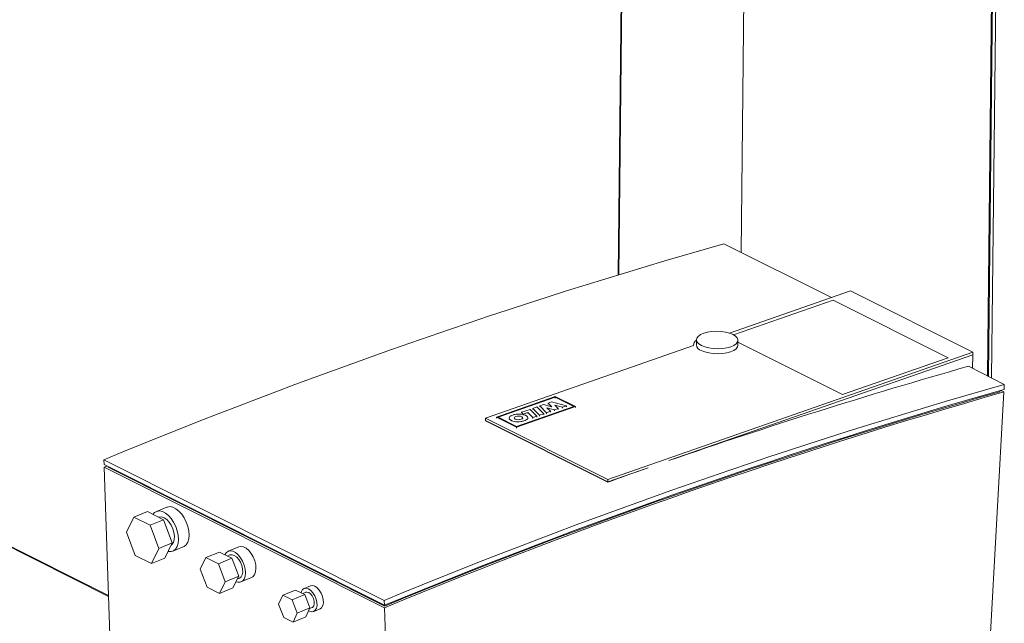
# Model space of a CAD drawing. Extents: x 10.5 to 24.9, y 3.3 to 10.7.
# Drawn here: x 16.8 to 17.5, y 5.9 to 6.3 of the extents above; entities that cross this region are included whole.
import ezdxf

# ---------------------------------------------------------------- set-up
doc = ezdxf.new("R2010")
doc.units = 0
doc.header["$LTSCALE"] = 0.2
doc.header["$MEASUREMENT"] = 0

# ---------------------------------------------------------------- blocks, each defined once
blk = doc.blocks.new('A$C35955E80')
at = {"color": 7, "linetype": 'Continuous', "lineweight": 18}
for p, q in [((4.37052, 2.10795), (4.38373, 3.29461)), ((4.3709, 2.10806), (4.38411, 3.29474)), ((4.45714, 2.12389), (4.47013, 3.29107)), ((4.63819, 2.70193), (4.63078, 2.03672)), ((4.63146, 2.03638), (4.63887, 2.70159)), ((4.63375, 2.03523), (4.64116, 2.70044)), ((4.64116, 2.70044), (4.63375, 2.03523)), ((4.52084, 2.09191), (4.44509, 2.12994)), ((4.53429, 2.0966), (4.44899, 2.06686)), ((4.62043, 2.05336), (4.53429, 2.0966)), ((4.45182, 2.06569), (4.52196, 2.09015)), ((4.52196, 2.09015), (4.60303, 2.04945)), ((4.42568, 2.06215), (4.42564, 2.0586)), ((4.45493, 2.05827), (4.45497, 2.06182)), ((4.42373, 2.05805), (4.27712, 2.00694)), ((4.42368, 2.05862), (4.42368, 2.05804)), ((4.5287, 2.02354), (4.45496, 2.06056)), ((4.36325, 1.9637), (4.62043, 2.05336)), ((4.40624, 1.97692), (4.62041, 2.05159)), ((4.60303, 2.04945), (4.5287, 2.02354)), ((4.6203, 2.04198), (4.62041, 2.05159)), ((4.62043, 2.05336), (4.62041, 2.05159)), ((4.64269, 2.03074), (4.61735, 2.04346)), ((4.64269, 2.03074), (4.64249, 2.02715)), ((4.3262, 2.02214), (4.28472, 2.00768)), ((4.28589, 2.00763), (4.3261, 2.02165)), ((4.3261, 2.02165), (4.32609, 2.02095)), ((4.3261, 2.02165), (4.33917, 2.01509)), ((4.3262, 2.02214), (4.34034, 2.01504)), ((4.64239, 2.02535), (4.62644, 1.73728)), ((4.63968, 2.02635), (4.63964, 2.02557)), ((4.64014, 2.02648), (4.64239, 2.02535)), ((4.34034, 2.01504), (4.29886, 2.00058)), ((4.33917, 2.01509), (4.29896, 2.00107)), ((4.30239, 2.01102), (4.3084, 2.01311)), ((4.3084, 2.01311), (4.31315, 2.00834)), ((4.31036, 2.0138), (4.31035, 2.0131)), ((4.31327, 2.01481), (4.31036, 2.0138)), ((4.31036, 2.0138), (4.31511, 2.00902)), ((4.31803, 2.01004), (4.31327, 2.01481)), ((4.31534, 2.01553), (4.31533, 2.01483)), ((4.31789, 2.01642), (4.31534, 2.01553)), ((4.31534, 2.01553), (4.3201, 2.01075)), ((4.32368, 2.01491), (4.31789, 2.01642)), ((4.32022, 2.01419), (4.32026, 2.0142)), ((4.32284, 2.01171), (4.32022, 2.01419)), ((4.32026, 2.0142), (4.32571, 2.01272)), ((4.32026, 2.0142), (4.32026, 2.01415)), ((4.32113, 2.01755), (4.32112, 2.01685)), ((4.32355, 2.0184), (4.32113, 2.01755)), ((4.32113, 2.01755), (4.32374, 2.01493)), ((4.3341, 2.01564), (4.32355, 2.0184)), ((4.32374, 2.01493), (4.32368, 2.01491)), ((4.32571, 2.01272), (4.3257, 2.01202)), ((4.32571, 2.01272), (4.32831, 2.01362)), ((4.32581, 2.01613), (4.32584, 2.01614)), ((4.32831, 2.01362), (4.32581, 2.01613)), ((4.32584, 2.01614), (4.33129, 2.01466)), ((4.32584, 2.01614), (4.32584, 2.0161)), ((4.32831, 2.01362), (4.3283, 2.01292)), ((4.33129, 2.01466), (4.33128, 2.01396)), ((4.33129, 2.01466), (4.3341, 2.01564)), ((4.3341, 2.01564), (4.33409, 2.01494)), ((4.34033, 2.01434), (4.34034, 2.01504)), ((4.27712, 2.00694), (4.2771, 2.00517)), ((4.27712, 2.00694), (4.36325, 1.9637)), ((4.28472, 2.00768), (4.28471, 2.00698)), ((4.29886, 2.00058), (4.28472, 2.00768)), ((4.29896, 2.00107), (4.28589, 2.00763)), ((4.29365, 2.00691), (4.29365, 2.00621)), ((4.30362, 2.00979), (4.30239, 2.01102)), ((4.30239, 2.01102), (4.30239, 2.01032)), ((4.30362, 2.00979), (4.30361, 2.00909)), ((4.30679, 2.0109), (4.30362, 2.00979)), ((4.30679, 2.0109), (4.30678, 2.0102)), ((4.31032, 2.00735), (4.30679, 2.0109)), ((4.30684, 2.0065), (4.30685, 2.0072)), ((4.31032, 2.00735), (4.31031, 2.00665)), ((4.31315, 2.00834), (4.31032, 2.00735)), ((4.31315, 2.00834), (4.31314, 2.00764)), ((4.31511, 2.00902), (4.3151, 2.00832)), ((4.31511, 2.00902), (4.31803, 2.01004)), ((4.31802, 2.00934), (4.31803, 2.01004)), ((4.3201, 2.01075), (4.32009, 2.01005)), ((4.3201, 2.01075), (4.32284, 2.01171)), ((4.32284, 2.01171), (4.32283, 2.01101)), ((4.27709, 2.00499), (4.2771, 2.00517)), ((4.36323, 1.96175), (4.27709, 2.00499)), ((4.2771, 2.00517), (4.36323, 1.96193)), ((4.29886, 2.00058), (4.29885, 1.99988)), ((4.00804, 1.97757), (4.20563, 1.87837)), ((4.00804, 1.97757), (4.00816, 1.97409)), ((4.00816, 1.97409), (4.20575, 1.87489)), ((4.00822, 1.97234), (4.01009, 1.97312)), ((4.20581, 1.87315), (4.00822, 1.97234)), ((4.01845, 1.67575), (4.00822, 1.97234)), ((4.01096, 1.97268), (4.01097, 1.97232)), ((4.20603, 1.8744), (4.01097, 1.97232)), ((4.36323, 1.96193), (4.39158, 1.97181)), ((4.36325, 1.9637), (4.36323, 1.96193)), ((4.36323, 1.96193), (4.36323, 1.96175)), ((4.01136, 1.88118), (3.88212, 1.94606)), ((4.01134, 1.88181), (3.88344, 1.94602)), ((4.05245, 1.94412), (4.04502, 1.94105)), ((4.02401, 1.92638), (4.02921, 1.93704)), ((4.03871, 1.94096), (4.02921, 1.93704)), ((4.02921, 1.93704), (4.04055, 1.93135)), ((4.05005, 1.93527), (4.03871, 1.94096)), ((4.04669, 1.93699), (4.04665, 1.93697)), ((4.04055, 1.93135), (4.05005, 1.93527)), ((4.04055, 1.93135), (4.04668, 1.915)), ((4.05618, 1.91892), (4.05005, 1.93527)), ((4.03014, 1.91003), (4.02401, 1.92638)), ((4.05618, 1.91892), (4.04668, 1.915)), ((4.05098, 1.90826), (4.05618, 1.91892)), ((4.05656, 1.91307), (4.06399, 1.91613)), ((4.10315, 1.91616), (4.09572, 1.91309)), ((4.04148, 1.90434), (4.03014, 1.91003)), ((4.04668, 1.915), (4.04148, 1.90434)), ((4.0895, 1.91247), (4.07999, 1.90855)), ((4.09827, 1.90806), (4.0895, 1.91247)), ((4.09684, 1.91039), (4.09508, 1.90966)), ((4.05098, 1.90826), (4.04148, 1.90434)), ((4.07597, 1.9003), (4.07999, 1.90855)), ((4.07999, 1.90855), (4.08877, 1.90414)), ((4.08877, 1.90414), (4.09827, 1.90806)), ((4.08877, 1.90414), (4.09352, 1.89149)), ((4.10302, 1.89541), (4.09827, 1.90806)), ((4.08072, 1.88764), (4.07597, 1.9003)), ((4.10302, 1.89541), (4.09352, 1.89149)), ((4.099, 1.88716), (4.10302, 1.89541)), ((4.09352, 1.89149), (4.08949, 1.88324)), ((4.10212, 1.89355), (4.10354, 1.89414)), ((4.10466, 1.89143), (4.11208, 1.89449)), ((4.15366, 1.88865), (4.14921, 1.88681)), ((4.08949, 1.88324), (4.08072, 1.88764)), ((4.099, 1.88716), (4.08949, 1.88324)), ((4.13415, 1.88199), (4.13121, 1.8757)), ((4.13415, 1.88199), (4.14306, 1.88567)), ((4.14072, 1.87881), (4.13415, 1.88199)), ((4.14072, 1.87881), (4.14964, 1.88249)), ((4.14964, 1.88249), (4.14306, 1.88567)), ((4.15033, 1.8841), (4.14815, 1.88321)), ((4.15327, 1.87302), (4.14964, 1.88249)), ((4.13121, 1.8757), (4.13485, 1.86623)), ((4.14436, 1.86934), (4.14072, 1.87881)), ((4.20575, 1.87489), (4.20563, 1.87837)), ((4.20603, 1.8744), (4.20601, 1.875)), ((4.14142, 1.86305), (4.14436, 1.86934)), ((4.15327, 1.87302), (4.14436, 1.86934)), ((4.15034, 1.86673), (4.15327, 1.87302)), ((4.15283, 1.87085), (4.15238, 1.8711)), ((4.15306, 1.87256), (4.15479, 1.87327)), ((4.15591, 1.87056), (4.16037, 1.8724)), ((4.21605, 1.57655), (4.20581, 1.87315)), ((4.13485, 1.86623), (4.14142, 1.86305)), ((4.14142, 1.86305), (4.15034, 1.86673))]:
    blk.add_line(p, q, dxfattribs=at)
at = {"color": 7, "linetype": 'Continuous', "lineweight": 18, "flags": 128}
for points in [[(4.42917, 2.0581), (4.42734, 2.05925), (4.42616, 2.06055), (4.42568, 2.06192), (4.42594, 2.06329), (4.42693, 2.06459), (4.42858, 2.06577), (4.43082, 2.06675), (4.43354, 2.0675), (4.4366, 2.06797), (4.43985, 2.06813), (4.44312, 2.068), (4.44625, 2.06755), (4.44908, 2.06683), (4.45147, 2.06587), (4.45331, 2.06471), (4.45449, 2.06342), (4.45496, 2.06205), (4.4547, 2.06068), (4.45372, 2.05937), (4.45207, 2.0582), (4.44982, 2.05721), (4.4471, 2.05647), (4.44404, 2.056), (4.4408, 2.05583), (4.43753, 2.05597), (4.4344, 2.05641), (4.43157, 2.05713), (4.42917, 2.0581)], [(4.42913, 2.05455), (4.43153, 2.05359), (4.43436, 2.05287), (4.43749, 2.05243), (4.44076, 2.05229), (4.444, 2.05245), (4.44706, 2.05292), (4.44978, 2.05367), (4.45203, 2.05465), (4.45368, 2.05583), (4.45466, 2.05713), (4.45493, 2.05827)], [(4.30222, 2.00607), (4.30296, 2.00645), (4.30328, 2.00693), (4.30314, 2.00742), (4.30256, 2.00786), (4.30163, 2.00818), (4.30049, 2.00833), (4.29932, 2.00828), (4.29828, 2.00805), (4.29754, 2.00766), (4.29722, 2.00719), (4.29736, 2.00669), (4.29794, 2.00625), (4.29887, 2.00593), (4.30001, 2.00579), (4.30119, 2.00584), (4.30222, 2.00607)], [(4.05245, 1.94412), (4.05276, 1.94423), (4.05464, 1.94449), (4.05669, 1.94408), (4.05882, 1.94301), (4.06091, 1.94134), (4.06288, 1.93915), (4.06463, 1.93654), (4.06608, 1.93362), (4.06716, 1.93054), (4.06783, 1.92744), (4.06804, 1.92447), (4.0678, 1.92176), (4.06711, 1.91945), (4.066, 1.91763), (4.06453, 1.91639), (4.06399, 1.91613)], [(4.04259, 1.93901), (4.0437, 1.94025), (4.04533, 1.94117), (4.04721, 1.94143), (4.04927, 1.94102), (4.05139, 1.93995), (4.05348, 1.93828), (4.05545, 1.93609), (4.0572, 1.93347), (4.05865, 1.93056), (4.05974, 1.92748), (4.0604, 1.92438), (4.06062, 1.92141), (4.06037, 1.9187), (4.05968, 1.91638), (4.05857, 1.91456), (4.0571, 1.91333), (4.05533, 1.91274), (4.05335, 1.91282), (4.05322, 1.91284)], [(4.05546, 1.91743), (4.05595, 1.91781), (4.05699, 1.91924), (4.0576, 1.9212), (4.05776, 1.92356), (4.05743, 1.92616), (4.05666, 1.92882), (4.05548, 1.93136), (4.05399, 1.93361), (4.05227, 1.93541), (4.05046, 1.93664), (4.04867, 1.93722), (4.04702, 1.93711), (4.04669, 1.93699)], [(4.10315, 1.91616), (4.10448, 1.91645), (4.10631, 1.91617), (4.10821, 1.91522), (4.11008, 1.91364), (4.11179, 1.91154), (4.11324, 1.90905), (4.11434, 1.90632), (4.11501, 1.90354), (4.11522, 1.90086), (4.11496, 1.89847), (4.11423, 1.8965), (4.11308, 1.89509), (4.11208, 1.89449)], [(4.09332, 1.91055), (4.0941, 1.91186), (4.09543, 1.91296), (4.09706, 1.91338), (4.09888, 1.91311), (4.10078, 1.91215), (4.10265, 1.91058), (4.10436, 1.90848), (4.10581, 1.90598), (4.10691, 1.90326), (4.10759, 1.90047), (4.1078, 1.8978), (4.10753, 1.8954), (4.1068, 1.89344), (4.10565, 1.89203), (4.10417, 1.89126), (4.10243, 1.89119), (4.10114, 1.89154)], [(4.10354, 1.89414), (4.10467, 1.89497), (4.10549, 1.8964), (4.10587, 1.89831), (4.10579, 1.90054), (4.10526, 1.90292), (4.10432, 1.90523), (4.10304, 1.90731), (4.10154, 1.90898), (4.09992, 1.9101), (4.09832, 1.91059), (4.09688, 1.9104), (4.09684, 1.91039)], [(4.15366, 1.88865), (4.15371, 1.88867), (4.15515, 1.88885), (4.15675, 1.88837), (4.15836, 1.88724), (4.15987, 1.88557), (4.16115, 1.8835), (4.16209, 1.88118), (4.16262, 1.87881), (4.1627, 1.87658), (4.16231, 1.87467), (4.1615, 1.87323), (4.16037, 1.8724)], [(4.14704, 1.88374), (4.14726, 1.88455), (4.14807, 1.88598), (4.14925, 1.88683), (4.15069, 1.88702), (4.15229, 1.88653), (4.15391, 1.8854), (4.15541, 1.88374), (4.15669, 1.88166), (4.15763, 1.87934), (4.15816, 1.87697), (4.15824, 1.87474), (4.15786, 1.87283), (4.15704, 1.87139), (4.15587, 1.87055), (4.15442, 1.87036), (4.15283, 1.87085), (4.15283, 1.87085)], [(4.15479, 1.87327), (4.15514, 1.87346), (4.15594, 1.87442), (4.15633, 1.8759), (4.15627, 1.87772), (4.15576, 1.87965), (4.15486, 1.88147), (4.15369, 1.88295), (4.15238, 1.88391), (4.15109, 1.88425), (4.15033, 1.8841)]]:
    blk.add_lwpolyline(points, dxfattribs=at)
at = {"color": 7, "linetype": 'Continuous', "lineweight": 18}
for centre, radius, start, end in [((5.54682, -1.73323), 4.0172, 105.91751, 112.52265), ((4.42782, 2.05838), 0.00411, 121.61001, 184.60114), ((4.43045, 2.05922), 0.00486, 187.3749, 254.26176), ((5.67959, -1.69501), 3.88645, 105.86178, 109.12553), ((5.74238, -1.82658), 4.01101, 105.91241, 112.52775), ((5.7434, -1.83316), 4.01422, 105.91748, 112.52269), ((5.74085, -1.82769), 4.00656, 105.91236, 112.5278), ((5.74165, -1.83286), 4.01271, 105.93992, 112.50024), ((5.72851, -1.83925), 4.03876, 109.3311, 109.75787)]:
    blk.add_arc(centre, radius, start, end, dxfattribs=at)
blk.add_open_spline([(4.29507, 2.00525), (4.29469, 2.00548), (4.29394, 2.00594), (4.29356, 2.00679), (4.29379, 2.00767), (4.29473, 2.00851), (4.29634, 2.00923), (4.2985, 2.00971), (4.30093, 2.00985), (4.30323, 2.00962), (4.30467, 2.00922), (4.30575, 2.00873), (4.30654, 2.00816), (4.30695, 2.00733), (4.30671, 2.00645), (4.30578, 2.0056), (4.30417, 2.00488), (4.302, 2.00441), (4.29957, 2.00427), (4.29728, 2.00449), (4.29582, 2.0049), (4.29521, 2.00519), (4.29507, 2.00525)], degree=3, knots=[0, 0, 0, 0, 0.047803, 0.095752, 0.145822, 0.199484, 0.25701, 0.317045, 0.37675, 0.433146, 0.485049, 0.5, 0.547803, 0.595752, 0.645822, 0.699484, 0.75701, 0.817045, 0.87675, 0.933146, 0.985049, 1, 1, 1, 1], dxfattribs=at)

msp = doc.modelspace()

# ---------------------------------------------------------------- block references
at = {"lineweight": 0}
msp.add_blockref('A$C35955E80', (12.80923, 4.04969), dxfattribs=at)

doc.saveas('drawing.dxf')
